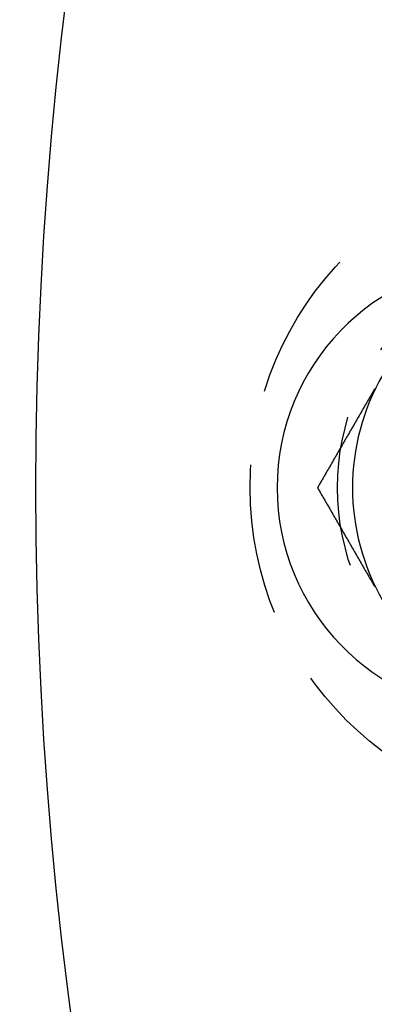
# Model space of a CAD drawing. Extents: x 1308 to 1608, y -227 to 658.
# Drawn here: x 1327 to 1339, y -94 to -61 of the extents above; entities that cross this region are included whole.
import ezdxf

# ---------------------------------------------------------------- set-up
doc = ezdxf.new("R2010")
doc.units = 0
doc.header["$LTSCALE"] = 20
doc.linetypes.add('VERDECKT', pattern=[0.375, 0.25, -0.125])
doc.layers.get('0').update_dxf_attribs({"linetype": 'CONTINUOUS'})
doc.layers.add('STEMPEL', color=3, linetype='CONTINUOUS')

# ---------------------------------------------------------------- blocks, each defined once
blk = doc.blocks.new('A$C35A66B08')
for points in [[(985.172, 404.471, 0), (985.155, 404.441, 0), (985.138, 404.412, 0), (985.121, 404.382, 0), (985.104, 404.353, 0), (985.087, 404.323, 0), (985.07, 404.294, 0), (985.053, 404.264, 0), (985.036, 404.235, 0), (985.019, 404.205, 0), (985.002, 404.176, 0), (984.985, 404.146, 0), (984.968, 404.117, 0), (984.95, 404.087, 0), (984.933, 404.058, 0), (984.916, 404.028, 0), (984.899, 403.999, 0), (984.882, 403.969, 0), (984.865, 403.939, 0), (984.848, 403.91, 0), (984.831, 403.88, 0), (984.814, 403.851, 0), (984.797, 403.821, 0), (984.78, 403.792, 0), (984.763, 403.762, 0), (984.746, 403.733, 0), (984.729, 403.703, 0), (984.712, 403.674, 0), (984.695, 403.644, 0), (984.678, 403.615, 0), (984.661, 403.585, 0), (984.644, 403.556, 0), (984.627, 403.526, 0), (984.61, 403.497, 0), (984.592, 403.467, 0), (984.575, 403.437, 0), (984.558, 403.408, 0), (984.541, 403.378, 0), (984.524, 403.349, 0), (984.507, 403.319, 0), (984.49, 403.29, 0), (984.473, 403.26, 0), (984.456, 403.231, 0), (984.439, 403.201, 0), (984.422, 403.172, 0), (984.405, 403.142, 0), (984.388, 403.113, 0), (984.371, 403.083, 0), (984.354, 403.054, 0), (984.337, 403.024, 0), (984.32, 402.995, 0), (984.303, 402.965, 0), (984.286, 402.936, 0), (984.269, 402.906, 0), (984.252, 402.876, 0), (984.234, 402.847, 0), (984.217, 402.817, 0), (984.2, 402.788, 0), (984.183, 402.758, 0), (984.166, 402.729, 0), (984.149, 402.699, 0), (984.132, 402.67, 0), (984.115, 402.64, 0), (984.098, 402.611, 0), (984.081, 402.581, 0), (984.064, 402.552, 0), (984.047, 402.522, 0), (984.03, 402.493, 0), (984.013, 402.463, 0), (983.996, 402.434, 0), (983.979, 402.404, 0), (983.962, 402.375, 0), (983.945, 402.345, 0), (983.928, 402.315, 0), (983.911, 402.286, 0), (983.894, 402.256, 0), (983.876, 402.227, 0), (983.859, 402.197, 0), (983.842, 402.168, 0), (983.825, 402.138, 0), (983.808, 402.109, 0), (983.791, 402.079, 0), (983.774, 402.05, 0), (983.757, 402.02, 0), (983.74, 401.991, 0), (983.723, 401.961, 0), (983.706, 401.932, 0), (983.689, 401.902, 0), (983.672, 401.873, 0), (983.655, 401.843, 0), (983.638, 401.813, 0), (983.621, 401.784, 0), (983.604, 401.754, 0), (983.587, 401.725, 0), (983.57, 401.695, 0), (983.553, 401.666, 0), (983.536, 401.636, 0), (983.518, 401.607, 0), (983.501, 401.577, 0), (983.484, 401.548, 0), (983.467, 401.518, 0), (983.45, 401.489, 0), (983.433, 401.459, 0), (983.416, 401.43, 0), (983.399, 401.4, 0), (983.382, 401.371, 0), (983.365, 401.341, 0), (983.348, 401.312, 0), (983.331, 401.282, 0), (983.314, 401.252, 0), (983.297, 401.223, 0), (983.28, 401.193, 0)], [(983.28, 401.193, 0), (983.297, 401.164, 0), (983.314, 401.134, 0), (983.331, 401.105, 0), (983.348, 401.075, 0), (983.365, 401.046, 0), (983.382, 401.016, 0), (983.399, 400.987, 0), (983.416, 400.957, 0), (983.433, 400.928, 0), (983.45, 400.898, 0), (983.467, 400.869, 0), (983.484, 400.839, 0), (983.501, 400.81, 0), (983.518, 400.78, 0), (983.536, 400.75, 0), (983.553, 400.721, 0), (983.57, 400.691, 0), (983.587, 400.662, 0), (983.604, 400.632, 0), (983.621, 400.603, 0), (983.638, 400.573, 0), (983.655, 400.544, 0), (983.672, 400.514, 0), (983.689, 400.485, 0), (983.706, 400.455, 0), (983.723, 400.426, 0), (983.74, 400.396, 0), (983.757, 400.367, 0), (983.774, 400.337, 0), (983.791, 400.308, 0), (983.808, 400.278, 0), (983.825, 400.249, 0), (983.842, 400.219, 0), (983.859, 400.189, 0), (983.876, 400.16, 0), (983.894, 400.13, 0), (983.911, 400.101, 0), (983.928, 400.071, 0), (983.945, 400.042, 0), (983.962, 400.012, 0), (983.979, 399.983, 0), (983.996, 399.953, 0), (984.013, 399.924, 0), (984.03, 399.894, 0), (984.047, 399.865, 0), (984.064, 399.835, 0), (984.081, 399.806, 0), (984.098, 399.776, 0), (984.115, 399.747, 0), (984.132, 399.717, 0), (984.149, 399.687, 0), (984.166, 399.658, 0), (984.183, 399.628, 0), (984.2, 399.599, 0), (984.217, 399.569, 0), (984.234, 399.54, 0), (984.252, 399.51, 0), (984.269, 399.481, 0), (984.286, 399.451, 0), (984.303, 399.422, 0), (984.32, 399.392, 0), (984.337, 399.363, 0), (984.354, 399.333, 0), (984.371, 399.304, 0), (984.388, 399.274, 0), (984.405, 399.245, 0), (984.422, 399.215, 0), (984.439, 399.186, 0), (984.456, 399.156, 0), (984.473, 399.126, 0), (984.49, 399.097, 0), (984.507, 399.067, 0), (984.524, 399.038, 0), (984.541, 399.008, 0), (984.558, 398.979, 0), (984.575, 398.949, 0), (984.592, 398.92, 0), (984.61, 398.89, 0), (984.627, 398.861, 0), (984.644, 398.831, 0), (984.661, 398.802, 0), (984.678, 398.772, 0), (984.695, 398.743, 0), (984.712, 398.713, 0), (984.729, 398.684, 0), (984.746, 398.654, 0), (984.763, 398.625, 0), (984.78, 398.595, 0), (984.797, 398.565, 0), (984.814, 398.536, 0), (984.831, 398.506, 0), (984.848, 398.477, 0), (984.865, 398.447, 0), (984.882, 398.418, 0), (984.899, 398.388, 0), (984.916, 398.359, 0), (984.933, 398.329, 0), (984.95, 398.3, 0), (984.968, 398.27, 0), (984.985, 398.241, 0), (985.002, 398.211, 0), (985.019, 398.182, 0), (985.036, 398.152, 0), (985.053, 398.123, 0), (985.07, 398.093, 0), (985.087, 398.063, 0), (985.104, 398.034, 0), (985.121, 398.004, 0), (985.138, 397.975, 0), (985.155, 397.945, 0), (985.172, 397.916, 0)]]:
    blk.add_polyline3d(points)
for radius in [150, 145, 130]:
    blk.add_circle((1103.94, 401.193), radius)
at = {"color": 1, "linetype": 'VERDECKT'}
for centre, radius in [((1103.94, 401.193), 149.993), ((1103.94, 401.193), 147.872), ((1103.94, 401.193), 143.872), ((991.94, 401.193), 10.9), ((991.94, 401.193), 8)]:
    blk.add_circle(centre, radius, dxfattribs=at)
for centre, start, end in [((989.44, 401.193), 91.9519, 268.0481), ((991.94, 401.193), 150, 210)]:
    blk.add_arc(centre, 7.5, start, end)

msp = doc.modelspace()

# ---------------------------------------------------------------- block references
at = {"layer": 'STEMPEL'}
msp.add_blockref('A$C35A66B08', (353.814, -477.723, -86.858), dxfattribs=at)

doc.saveas('drawing.dxf')
